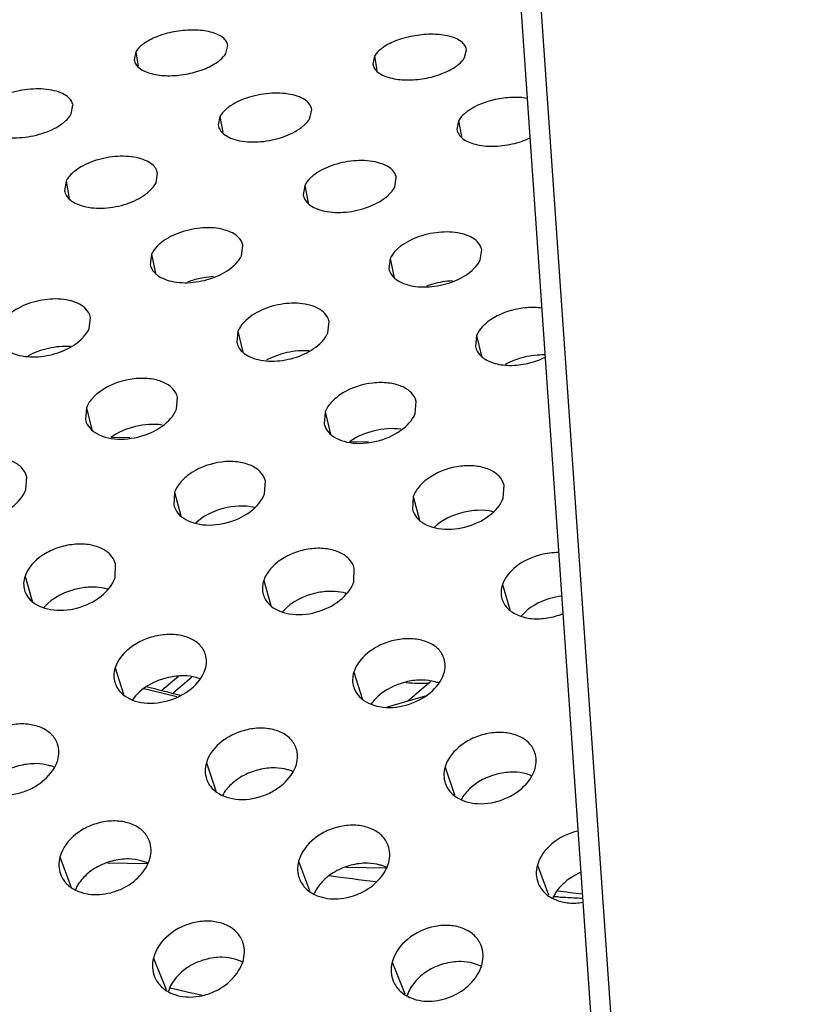
# Model space of a CAD drawing. Units: millimetres. Extents: x -254 to 3293, y -754 to 381.
# Drawn here: x 2131 to 2157, y -467 to -434 of the extents above; entities that cross this region are included whole.
import ezdxf

# ---------------------------------------------------------------- set-up
doc = ezdxf.new("R2010")
doc.units = ezdxf.units.MM
doc.header["$LTSCALE"] = 16.335
doc.layers.get('0').update_dxf_attribs({"linetype": 'CONTINUOUS'})
doc.layers.add('02___PRT_ALL_AXES', color=7, linetype='CONTINUOUS')

msp = doc.modelspace()

# ---------------------------------------------------------------- linework, layer by layer
at = {"color": 7, "linetype": 'Continuous'}
for p, q in [((2142.915, -361.485), (2156.786, -561.3)), ((2143.605, -361.678), (2157.463, -561.312)), ((2136.347, -455.797), (2135.799, -456.263)), ((2136.801, -455.823), (2136.172, -456.359)), ((2144.866, -455.968), (2144.088, -456.63)), ((2144.672, -456.458), (2143.389, -456.836)), ((2133.956, -462.085), (2135.307, -462.109)), ((2142.009, -462.228), (2143.36, -462.252)), ((2149.165, -463.234), (2149.028, -463.226))]:
    msp.add_line(p, q, dxfattribs=at)
at = {"color": 3, "linetype": 'Continuous'}
for p, q in [((2134.705, -447.748), (2134.096, -447.738)), ((2142.759, -447.892), (2142.149, -447.881))]:
    msp.add_line(p, q, dxfattribs=at)
at = {"color": 7, "linetype": 'Continuous'}
for centre, radius, start, end in [((2144.78, -443.103), 12.923, 266.7006, 270.1514), ((2146.009, -414.694), 42.893, 255.3806, 256.9107), ((2145.515, -417.916), 39.568, 254.9711, 256.711), ((2152.602, -380.593), 82.679, 262.24115, 263.32743), ((2154.751, -423.397), 40.022, 261.9517, 263.1381), ((2155.589, -346.893), 116.518, 266.83961, 266.96355), ((2155.688, -345.01), 118.403, 266.96392, 267.2281), ((2147.142, -419.34), 48.252, 256.694, 258.0502)]:
    msp.add_arc(centre, radius, start, end, dxfattribs=at)
at = {"layer": '02___PRT_ALL_AXES', "color": 3, "linetype": 'Continuous'}
for p, q in [((2137.951, -434.772), (2138.012, -434.504)), ((2134.914, -434.718), (2134.853, -434.99)), ((2146.004, -434.916), (2146.065, -434.648)), ((2142.967, -434.862), (2142.906, -435.134)), ((2132.733, -436.813), (2132.79, -436.521)), ((2140.786, -436.957), (2140.844, -436.664)), ((2137.749, -436.902), (2137.692, -437.199)), ((2145.802, -437.046), (2145.745, -437.343)), ((2135.592, -439.138), (2135.645, -438.82)), ((2132.555, -439.084), (2132.503, -439.407)), ((2143.646, -439.282), (2143.699, -438.963)), ((2140.608, -439.228), (2140.556, -439.55)), ((2138.478, -441.601), (2138.526, -441.256)), ((2146.531, -441.744), (2146.579, -441.399)), ((2135.441, -441.547), (2135.394, -441.897)), ((2143.494, -441.69), (2143.447, -442.04)), ((2133.338, -444.054), (2133.38, -443.681)), ((2141.391, -444.197), (2141.433, -443.824)), ((2138.354, -444.143), (2138.314, -444.522)), ((2146.408, -444.287), (2146.367, -444.666)), ((2136.281, -446.781), (2136.316, -446.378)), ((2133.244, -446.727), (2133.211, -447.136)), ((2144.334, -446.924), (2144.369, -446.521)), ((2141.297, -446.87), (2141.264, -447.279)), ((2131.202, -449.49), (2131.229, -449.056)), ((2139.255, -449.633), (2139.282, -449.2)), ((2147.308, -449.777), (2147.336, -449.343)), ((2136.218, -449.579), (2136.193, -450.02)), ((2144.271, -449.723), (2144.246, -450.164)), ((2134.209, -452.465), (2134.227, -451.998)), ((2142.262, -452.608), (2142.28, -452.141))]:
    msp.add_line(p, q, dxfattribs=at)
at = {"layer": '02___PRT_ALL_AXES', "color": 7, "linetype": 'Continuous'}
for p, q in [((2134.914, -434.718), (2134.989, -435.2)), ((2142.967, -434.862), (2143.042, -435.343)), ((2137.749, -436.902), (2137.841, -437.436)), ((2145.802, -437.046), (2145.894, -437.579)), ((2132.555, -439.084), (2132.667, -439.674)), ((2140.608, -439.228), (2140.721, -439.818)), ((2135.441, -441.547), (2135.576, -442.199)), ((2143.494, -441.69), (2143.63, -442.343)), ((2138.354, -444.143), (2138.515, -444.851)), ((2146.408, -444.287), (2146.568, -444.994)), ((2133.244, -446.727), (2133.43, -447.478)), ((2141.297, -446.87), (2141.483, -447.621)), ((2136.218, -449.579), (2136.432, -450.376)), ((2144.271, -449.723), (2144.485, -450.519)), ((2131.172, -452.411), (2131.417, -453.254)), ((2139.225, -452.554), (2139.47, -453.397)), ((2147.278, -452.698), (2147.524, -453.541)), ((2134.213, -455.503), (2134.495, -456.395)), ((2142.266, -455.647), (2142.548, -456.538)), ((2137.29, -458.709), (2137.613, -459.652)), ((2145.343, -458.852), (2145.666, -459.795)), ((2132.35, -461.879), (2132.722, -462.878)), ((2140.404, -462.023), (2140.775, -463.021)), ((2148.457, -462.166), (2148.828, -463.165)), ((2135.503, -465.297), (2135.931, -466.355)), ((2143.556, -465.44), (2143.984, -466.499))]:
    msp.add_line(p, q, dxfattribs=at)
at = {"layer": '02___PRT_ALL_AXES', "color": 3, "linetype": 'Continuous'}
for centre, radius, start, end in [((2133.239, -439.425), 0.764, 146.644, 153.5026), ((2138.126, -458.97), 0.877, 199.1564, 223.2283), ((2146.179, -459.114), 0.877, 199.1564, 223.2283)]:
    msp.add_arc(centre, radius, start, end, dxfattribs=at)
at = {"layer": '02___PRT_ALL_AXES', "color": 7, "linetype": 'Continuous'}
for centre, radius, start, end in [((2131.614, -460.171), 1.421, 67.9548, 69.6693), ((2139.667, -460.314), 1.421, 67.9548, 69.6693), ((2147.72, -460.458), 1.421, 67.9548, 69.6693), ((2134.734, -463.348), 1.381, 65.3743, 69.1643), ((2142.787, -463.491), 1.381, 65.3743, 69.1643), ((2137.889, -466.638), 1.352, 62.8976, 68.7045), ((2145.943, -466.781), 1.352, 62.8976, 68.7045)]:
    msp.add_arc(centre, radius, start, end, dxfattribs=at)
at = {"layer": '02___PRT_ALL_AXES', "color": 3, "linetype": 'Continuous'}
for points, knots in [([(2137.432, -434.054), (2137.255, -434.009), (2136.864, -433.967), (2136.271, -434.017), (2135.699, -434.159), (2135.351, -434.327), (2135.205, -434.427)], [0, 0, 0, 0, 0.23766, 0.504778, 0.769482, 1, 1, 1, 1]), ([(2138.013, -434.504), (2138.005, -434.454), (2137.964, -434.35), (2137.838, -434.221), (2137.655, -434.12), (2137.511, -434.074), (2137.432, -434.054)], [0, 0, 0, 0, 0.195951, 0.418602, 0.68531, 1, 1, 1, 1]), ([(2145.486, -434.197), (2145.308, -434.152), (2144.918, -434.11), (2144.325, -434.16), (2143.752, -434.302), (2143.404, -434.47), (2143.258, -434.571)], [0, 0, 0, 0, 0.23766, 0.504778, 0.769482, 1, 1, 1, 1]), ([(2135.205, -434.427), (2135.173, -434.449), (2135.063, -434.531), (2134.964, -434.633), (2134.914, -434.718)], [0, 0, 0, 0, 0.276932, 1, 1, 1, 1]), ([(2146.066, -434.648), (2146.058, -434.598), (2146.017, -434.494), (2145.891, -434.365), (2145.708, -434.264), (2145.564, -434.217), (2145.486, -434.197)], [0, 0, 0, 0, 0.195951, 0.418602, 0.68531, 1, 1, 1, 1]), ([(2137.66, -435.066), (2137.692, -435.044), (2137.802, -434.961), (2137.9, -434.858), (2137.951, -434.772)], [0, 0, 0, 0, 0.277243, 1, 1, 1, 1]), ([(2143.258, -434.571), (2143.226, -434.592), (2143.116, -434.674), (2143.017, -434.776), (2142.967, -434.862)], [0, 0, 0, 0, 0.276932, 1, 1, 1, 1]), ([(2134.853, -434.99), (2134.861, -435.041), (2134.903, -435.147), (2135.028, -435.28), (2135.212, -435.385), (2135.356, -435.433), (2135.435, -435.454)], [0, 0, 0, 0, 0.197423, 0.4214, 0.687745, 1, 1, 1, 1]), ([(2135.435, -435.454), (2135.612, -435.501), (2136.003, -435.546), (2136.597, -435.492), (2137.168, -435.342), (2137.514, -435.169), (2137.66, -435.066)], [0, 0, 0, 0, 0.237652, 0.504243, 0.768855, 1, 1, 1, 1]), ([(2142.906, -435.134), (2142.914, -435.185), (2142.956, -435.29), (2143.081, -435.423), (2143.265, -435.528), (2143.409, -435.576), (2143.488, -435.597)], [0, 0, 0, 0, 0.197423, 0.4214, 0.687745, 1, 1, 1, 1]), ([(2145.713, -435.21), (2145.745, -435.187), (2145.855, -435.104), (2145.953, -435.002), (2146.004, -434.916)], [0, 0, 0, 0, 0.277243, 1, 1, 1, 1]), ([(2143.488, -435.597), (2143.665, -435.644), (2144.056, -435.689), (2144.65, -435.635), (2145.221, -435.485), (2145.568, -435.312), (2145.713, -435.21)], [0, 0, 0, 0, 0.237652, 0.504243, 0.768855, 1, 1, 1, 1]), ([(2132.603, -436.228), (2132.535, -436.175), (2132.365, -436.086), (2131.948, -435.972), (2131.336, -435.957), (2130.617, -436.1), (2130.167, -436.311), (2129.983, -436.448)], [0, 0, 0, 0, 0.09415, 0.205996, 0.469212, 0.750997, 1, 1, 1, 1]), ([(2140.657, -436.371), (2140.589, -436.318), (2140.418, -436.229), (2140.001, -436.115), (2139.389, -436.101), (2138.67, -436.243), (2138.22, -436.455), (2138.037, -436.591)], [0, 0, 0, 0, 0.09415, 0.205996, 0.469212, 0.750997, 1, 1, 1, 1]), ([(2132.791, -436.52), (2132.781, -436.466), (2132.736, -436.353), (2132.652, -436.266), (2132.603, -436.228)], [0, 0, 0, 0, 0.47115, 1, 1, 1, 1]), ([(2140.844, -436.664), (2140.834, -436.609), (2140.789, -436.497), (2140.706, -436.41), (2140.657, -436.371)], [0, 0, 0, 0, 0.47115, 1, 1, 1, 1]), ([(2148.124, -436.291), (2147.951, -436.262), (2147.584, -436.246), (2146.884, -436.339), (2146.365, -436.53), (2146.09, -436.734)], [0, 0, 0, 0, 0.247653, 0.51444, 1, 1, 1, 1]), ([(2132.446, -437.128), (2132.477, -437.104), (2132.587, -437.014), (2132.684, -436.904), (2132.733, -436.813)], [0, 0, 0, 0, 0.274631, 1, 1, 1, 1]), ([(2138.037, -436.591), (2138.005, -436.614), (2137.895, -436.703), (2137.798, -436.812), (2137.749, -436.902)], [0, 0, 0, 0, 0.274304, 1, 1, 1, 1]), ([(2146.09, -436.734), (2146.058, -436.758), (2145.948, -436.846), (2145.851, -436.955), (2145.802, -437.046)], [0, 0, 0, 0, 0.274304, 1, 1, 1, 1]), ([(2129.827, -437.354), (2129.895, -437.409), (2130.065, -437.501), (2130.483, -437.621), (2131.096, -437.635), (2131.816, -437.485), (2132.263, -437.266), (2132.446, -437.128)], [0, 0, 0, 0, 0.094976, 0.20709, 0.469635, 0.750714, 1, 1, 1, 1]), ([(2140.499, -437.271), (2140.53, -437.247), (2140.64, -437.157), (2140.737, -437.047), (2140.786, -436.957)], [0, 0, 0, 0, 0.274631, 1, 1, 1, 1]), ([(2137.692, -437.199), (2137.702, -437.255), (2137.747, -437.369), (2137.831, -437.458), (2137.88, -437.498)], [0, 0, 0, 0, 0.47157, 1, 1, 1, 1]), ([(2137.88, -437.498), (2137.948, -437.553), (2138.119, -437.645), (2138.536, -437.764), (2139.15, -437.779), (2139.869, -437.628), (2140.316, -437.41), (2140.499, -437.271)], [0, 0, 0, 0, 0.094976, 0.20709, 0.469635, 0.750714, 1, 1, 1, 1]), ([(2145.745, -437.343), (2145.755, -437.398), (2145.801, -437.512), (2145.884, -437.601), (2145.933, -437.641)], [0, 0, 0, 0, 0.47157, 1, 1, 1, 1]), ([(2145.933, -437.641), (2146.056, -437.74), (2146.399, -437.874), (2146.974, -437.93), (2147.605, -437.849), (2148.021, -437.713), (2148.213, -437.62)], [0, 0, 0, 0, 0.199659, 0.450742, 0.729394, 1, 1, 1, 1]), ([(2135.456, -438.516), (2135.388, -438.46), (2135.218, -438.366), (2134.8, -438.244), (2134.186, -438.229), (2133.466, -438.382), (2133.02, -438.609), (2132.839, -438.753)], [0, 0, 0, 0, 0.095519, 0.207637, 0.469577, 0.750024, 1, 1, 1, 1]), ([(2143.509, -438.659), (2143.442, -438.603), (2143.271, -438.509), (2142.853, -438.387), (2142.239, -438.372), (2141.519, -438.526), (2141.073, -438.752), (2140.892, -438.896)], [0, 0, 0, 0, 0.095519, 0.207637, 0.469577, 0.750024, 1, 1, 1, 1]), ([(2132.839, -438.753), (2132.815, -438.772), (2132.727, -438.847), (2132.648, -438.934), (2132.601, -439.005)], [0, 0, 0, 0, 0.267615, 1, 1, 1, 1]), ([(2135.646, -438.82), (2135.635, -438.763), (2135.589, -438.648), (2135.505, -438.556), (2135.456, -438.516)], [0, 0, 0, 0, 0.475786, 1, 1, 1, 1]), ([(2143.699, -438.963), (2143.688, -438.907), (2143.642, -438.791), (2143.558, -438.7), (2143.509, -438.659)], [0, 0, 0, 0, 0.475786, 1, 1, 1, 1]), ([(2135.309, -439.473), (2135.34, -439.447), (2135.45, -439.351), (2135.545, -439.234), (2135.592, -439.138)], [0, 0, 0, 0, 0.272194, 1, 1, 1, 1]), ([(2140.892, -438.896), (2140.861, -438.921), (2140.751, -439.016), (2140.656, -439.132), (2140.608, -439.228)], [0, 0, 0, 0, 0.271856, 1, 1, 1, 1]), ([(2132.503, -439.407), (2132.508, -439.435), (2132.543, -439.554), (2132.622, -439.656), (2132.693, -439.716)], [0, 0, 0, 0, 0.235954, 1, 1, 1, 1]), ([(2132.693, -439.716), (2132.761, -439.774), (2132.932, -439.871), (2133.35, -439.998), (2133.966, -440.014), (2134.686, -439.852), (2135.129, -439.619), (2135.309, -439.473)], [0, 0, 0, 0, 0.096358, 0.208759, 0.470021, 0.749744, 1, 1, 1, 1]), ([(2143.362, -439.616), (2143.393, -439.591), (2143.503, -439.494), (2143.598, -439.377), (2143.646, -439.282)], [0, 0, 0, 0, 0.272194, 1, 1, 1, 1]), ([(2140.587, -439.649), (2140.595, -439.668), (2140.635, -439.748), (2140.695, -439.816), (2140.746, -439.86)], [0, 0, 0, 0, 0.237015, 1, 1, 1, 1]), ([(2140.746, -439.86), (2140.814, -439.917), (2140.985, -440.015), (2141.403, -440.142), (2142.019, -440.157), (2142.739, -439.995), (2143.182, -439.762), (2143.362, -439.616)], [0, 0, 0, 0, 0.096358, 0.208759, 0.470021, 0.749744, 1, 1, 1, 1]), ([(2138.335, -440.942), (2138.267, -440.883), (2138.096, -440.784), (2137.677, -440.655), (2137.191, -440.642), (2136.696, -440.725), (2136.224, -440.866), (2135.898, -441.044), (2135.721, -441.196)], [0, 0, 0, 0, 0.096849, 0.209191, 0.469687, 0.610129, 0.749205, 1, 1, 1, 1]), ([(2146.388, -441.085), (2146.32, -441.027), (2146.149, -440.927), (2145.73, -440.798), (2145.244, -440.785), (2144.749, -440.868), (2144.277, -441.009), (2143.951, -441.188), (2143.774, -441.339)], [0, 0, 0, 0, 0.096849, 0.209191, 0.469687, 0.610129, 0.749205, 1, 1, 1, 1]), ([(2138.526, -441.256), (2138.52, -441.227), (2138.485, -441.108), (2138.406, -441.004), (2138.335, -440.942)], [0, 0, 0, 0, 0.238446, 1, 1, 1, 1]), ([(2146.579, -441.399), (2146.573, -441.37), (2146.538, -441.251), (2146.459, -441.147), (2146.388, -441.085)], [0, 0, 0, 0, 0.238446, 1, 1, 1, 1]), ([(2135.721, -441.196), (2135.69, -441.222), (2135.58, -441.324), (2135.487, -441.447), (2135.441, -441.547)], [0, 0, 0, 0, 0.269586, 1, 1, 1, 1]), ([(2143.774, -441.339), (2143.743, -441.365), (2143.633, -441.467), (2143.54, -441.59), (2143.494, -441.69)], [0, 0, 0, 0, 0.269586, 1, 1, 1, 1]), ([(2138.198, -441.955), (2138.229, -441.928), (2138.339, -441.825), (2138.432, -441.701), (2138.478, -441.601)], [0, 0, 0, 0, 0.26993, 1, 1, 1, 1]), ([(2146.252, -442.098), (2146.282, -442.071), (2146.392, -441.968), (2146.485, -441.844), (2146.531, -441.744)], [0, 0, 0, 0, 0.26993, 1, 1, 1, 1]), ([(2135.394, -441.897), (2135.4, -441.926), (2135.436, -442.046), (2135.515, -442.152), (2135.586, -442.215)], [0, 0, 0, 0, 0.238241, 1, 1, 1, 1]), ([(2135.586, -442.215), (2135.654, -442.275), (2135.825, -442.378), (2136.244, -442.512), (2136.732, -442.526), (2137.227, -442.439), (2137.698, -442.292), (2138.022, -442.108), (2138.198, -441.955)], [0, 0, 0, 0, 0.097692, 0.210327, 0.470138, 0.610128, 0.748941, 1, 1, 1, 1]), ([(2143.447, -442.04), (2143.453, -442.069), (2143.489, -442.19), (2143.568, -442.295), (2143.639, -442.358)], [0, 0, 0, 0, 0.238241, 1, 1, 1, 1]), ([(2143.639, -442.358), (2143.707, -442.419), (2143.878, -442.521), (2144.297, -442.655), (2144.785, -442.669), (2145.28, -442.582), (2145.751, -442.435), (2146.075, -442.252), (2146.252, -442.098)], [0, 0, 0, 0, 0.097692, 0.210327, 0.470138, 0.610128, 0.748941, 1, 1, 1, 1]), ([(2133.188, -443.36), (2133.043, -443.229), (2132.615, -443.06), (2131.912, -443.042), (2131.188, -443.217), (2130.751, -443.472), (2130.577, -443.63)], [0, 0, 0, 0, 0.209751, 0.469542, 0.747687, 1, 1, 1, 1]), ([(2133.38, -443.681), (2133.374, -443.651), (2133.336, -443.531), (2133.258, -443.424), (2133.188, -443.36)], [0, 0, 0, 0, 0.240422, 1, 1, 1, 1]), ([(2141.241, -443.503), (2141.096, -443.372), (2140.668, -443.203), (2139.965, -443.185), (2139.241, -443.36), (2138.804, -443.615), (2138.63, -443.773)], [0, 0, 0, 0, 0.209751, 0.469542, 0.747687, 1, 1, 1, 1]), ([(2148.614, -443.368), (2148.445, -443.343), (2148.09, -443.338), (2147.416, -443.46), (2146.93, -443.692), (2146.684, -443.916)], [0, 0, 0, 0, 0.249015, 0.512838, 1, 1, 1, 1]), ([(2138.63, -443.773), (2138.6, -443.801), (2138.49, -443.909), (2138.399, -444.039), (2138.354, -444.143)], [0, 0, 0, 0, 0.267487, 1, 1, 1, 1]), ([(2141.433, -443.824), (2141.427, -443.795), (2141.39, -443.674), (2141.312, -443.567), (2141.241, -443.503)], [0, 0, 0, 0, 0.240422, 1, 1, 1, 1]), ([(2133.063, -444.427), (2133.093, -444.399), (2133.203, -444.289), (2133.294, -444.159), (2133.338, -444.054)], [0, 0, 0, 0, 0.267833, 1, 1, 1, 1]), ([(2146.684, -443.916), (2146.653, -443.944), (2146.543, -444.052), (2146.452, -444.182), (2146.408, -444.287)], [0, 0, 0, 0, 0.267487, 1, 1, 1, 1]), ([(2130.454, -444.703), (2130.599, -444.837), (2131.026, -445.013), (2131.732, -445.031), (2132.456, -444.848), (2132.89, -444.587), (2133.063, -444.427)], [0, 0, 0, 0, 0.210885, 0.470012, 0.747415, 1, 1, 1, 1]), ([(2141.116, -444.57), (2141.147, -444.542), (2141.256, -444.433), (2141.347, -444.302), (2141.391, -444.197)], [0, 0, 0, 0, 0.267833, 1, 1, 1, 1]), ([(2138.314, -444.522), (2138.321, -444.552), (2138.359, -444.673), (2138.436, -444.781), (2138.507, -444.847)], [0, 0, 0, 0, 0.2402, 1, 1, 1, 1]), ([(2138.507, -444.847), (2138.652, -444.98), (2139.08, -445.156), (2139.785, -445.175), (2140.509, -444.992), (2140.943, -444.731), (2141.116, -444.57)], [0, 0, 0, 0, 0.210885, 0.470012, 0.747415, 1, 1, 1, 1]), ([(2146.367, -444.666), (2146.374, -444.695), (2146.412, -444.817), (2146.489, -444.925), (2146.56, -444.99)], [0, 0, 0, 0, 0.2402, 1, 1, 1, 1]), ([(2146.56, -444.99), (2146.674, -445.095), (2146.991, -445.25), (2147.538, -445.326), (2148.137, -445.253), (2148.531, -445.118), (2148.715, -445.025)], [0, 0, 0, 0, 0.205422, 0.452342, 0.725884, 1, 1, 1, 1]), ([(2136.316, -446.378), (2136.29, -446.269), (2136.162, -446.045), (2135.81, -445.836), (2135.359, -445.729), (2134.672, -445.739), (2133.991, -445.953), (2133.47, -446.352), (2133.294, -446.6), (2133.244, -446.727)], [0, 0, 0, 0, 0.092119, 0.199049, 0.325525, 0.467302, 0.758479, 0.888285, 1, 1, 1, 1]), ([(2144.369, -446.521), (2144.343, -446.412), (2144.215, -446.189), (2143.864, -445.979), (2143.412, -445.872), (2142.725, -445.882), (2142.044, -446.096), (2141.523, -446.495), (2141.347, -446.743), (2141.297, -446.87)], [0, 0, 0, 0, 0.092119, 0.199049, 0.325525, 0.467302, 0.758479, 0.888285, 1, 1, 1, 1]), ([(2133.405, -447.464), (2133.488, -447.543), (2133.704, -447.674), (2134.235, -447.821), (2134.99, -447.765), (2135.782, -447.431), (2136.191, -447.011), (2136.281, -446.781)], [0, 0, 0, 0, 0.104707, 0.225046, 0.498461, 0.774269, 1, 1, 1, 1]), ([(2133.211, -447.136), (2133.218, -447.166), (2133.258, -447.288), (2133.335, -447.397), (2133.405, -447.464)], [0, 0, 0, 0, 0.241884, 1, 1, 1, 1]), ([(2141.458, -447.607), (2141.541, -447.687), (2141.757, -447.818), (2142.288, -447.964), (2143.043, -447.908), (2143.835, -447.574), (2144.244, -447.154), (2144.334, -446.924)], [0, 0, 0, 0, 0.104707, 0.225046, 0.498461, 0.774269, 1, 1, 1, 1]), ([(2141.264, -447.279), (2141.272, -447.309), (2141.311, -447.431), (2141.388, -447.54), (2141.458, -447.607)], [0, 0, 0, 0, 0.241884, 1, 1, 1, 1]), ([(2131.229, -449.056), (2131.199, -448.943), (2131.068, -448.715), (2130.712, -448.499), (2130.258, -448.39), (2129.571, -448.404), (2128.894, -448.632), (2128.382, -449.048), (2128.213, -449.305), (2128.165, -449.436)], [0, 0, 0, 0, 0.094861, 0.203016, 0.329006, 0.469216, 0.757037, 0.886726, 1, 1, 1, 1]), ([(2139.282, -449.2), (2139.252, -449.087), (2139.121, -448.859), (2138.765, -448.642), (2138.311, -448.533), (2137.624, -448.547), (2136.947, -448.775), (2136.436, -449.191), (2136.266, -449.448), (2136.218, -449.579)], [0, 0, 0, 0, 0.094861, 0.203016, 0.329006, 0.469216, 0.757037, 0.886726, 1, 1, 1, 1]), ([(2147.335, -449.343), (2147.306, -449.23), (2147.174, -449.002), (2146.818, -448.786), (2146.364, -448.677), (2145.677, -448.69), (2145, -448.918), (2144.489, -449.335), (2144.319, -449.592), (2144.271, -449.723)], [0, 0, 0, 0, 0.094861, 0.203016, 0.329006, 0.469216, 0.757037, 0.886726, 1, 1, 1, 1]), ([(2128.335, -450.206), (2128.418, -450.289), (2128.634, -450.425), (2129.167, -450.578), (2129.925, -450.519), (2130.717, -450.166), (2131.116, -449.728), (2131.202, -449.49)], [0, 0, 0, 0, 0.105731, 0.225839, 0.496869, 0.771356, 1, 1, 1, 1]), ([(2136.388, -450.35), (2136.471, -450.432), (2136.687, -450.568), (2137.22, -450.721), (2137.978, -450.663), (2138.77, -450.309), (2139.169, -449.871), (2139.255, -449.633)], [0, 0, 0, 0, 0.105731, 0.225839, 0.496869, 0.771356, 1, 1, 1, 1]), ([(2144.441, -450.493), (2144.524, -450.575), (2144.74, -450.712), (2145.273, -450.865), (2146.031, -450.806), (2146.823, -450.453), (2147.222, -450.014), (2147.308, -449.777)], [0, 0, 0, 0, 0.105731, 0.225839, 0.496869, 0.771356, 1, 1, 1, 1]), ([(2136.193, -450.02), (2136.201, -450.051), (2136.243, -450.172), (2136.319, -450.282), (2136.388, -450.35)], [0, 0, 0, 0, 0.243337, 1, 1, 1, 1]), ([(2144.246, -450.164), (2144.255, -450.194), (2144.296, -450.316), (2144.372, -450.425), (2144.441, -450.493)], [0, 0, 0, 0, 0.243337, 1, 1, 1, 1]), ([(2134.227, -451.998), (2134.193, -451.882), (2134.057, -451.65), (2133.696, -451.428), (2133.24, -451.318), (2132.728, -451.331), (2132.211, -451.461), (2131.626, -451.753), (2131.268, -452.127), (2131.172, -452.411)], [0, 0, 0, 0, 0.097557, 0.207027, 0.332728, 0.471614, 0.616751, 0.758416, 1, 1, 1, 1]), ([(2142.28, -452.141), (2142.247, -452.025), (2142.11, -451.793), (2141.749, -451.571), (2141.294, -451.461), (2140.781, -451.474), (2140.264, -451.605), (2139.679, -451.896), (2139.321, -452.271), (2139.225, -452.554)], [0, 0, 0, 0, 0.097557, 0.207027, 0.332728, 0.471614, 0.616751, 0.758416, 1, 1, 1, 1]), ([(2149.172, -451.616), (2148.968, -451.613), (2148.458, -451.681), (2147.75, -452.003), (2147.36, -452.455), (2147.278, -452.698)], [0, 0, 0, 0, 0.267587, 0.664514, 1, 1, 1, 1]), ([(2131.172, -452.411), (2131.145, -452.49), (2131.113, -452.65), (2131.135, -452.812), (2131.156, -452.886)], [0, 0, 0, 0, 0.519009, 1, 1, 1, 1]), ([(2131.35, -453.213), (2131.526, -453.391), (2132.074, -453.611), (2132.943, -453.537), (2133.739, -453.165), (2134.126, -452.709), (2134.209, -452.465)], [0, 0, 0, 0, 0.224674, 0.494072, 0.767957, 1, 1, 1, 1]), ([(2139.225, -452.554), (2139.198, -452.633), (2139.166, -452.793), (2139.188, -452.955), (2139.21, -453.029)], [0, 0, 0, 0, 0.519009, 1, 1, 1, 1]), ([(2139.404, -453.356), (2139.579, -453.534), (2140.127, -453.754), (2140.996, -453.681), (2141.792, -453.309), (2142.179, -452.853), (2142.262, -452.608)], [0, 0, 0, 0, 0.224674, 0.494072, 0.767957, 1, 1, 1, 1]), ([(2147.278, -452.698), (2147.252, -452.776), (2147.219, -452.936), (2147.241, -453.098), (2147.263, -453.172)], [0, 0, 0, 0, 0.519009, 1, 1, 1, 1]), ([(2131.156, -452.886), (2131.165, -452.916), (2131.209, -453.036), (2131.283, -453.144), (2131.35, -453.213)], [0, 0, 0, 0, 0.244593, 1, 1, 1, 1]), ([(2139.21, -453.029), (2139.218, -453.059), (2139.262, -453.179), (2139.336, -453.288), (2139.404, -453.356)], [0, 0, 0, 0, 0.244593, 1, 1, 1, 1]), ([(2147.263, -453.172), (2147.272, -453.202), (2147.315, -453.322), (2147.389, -453.431), (2147.457, -453.5)], [0, 0, 0, 0, 0.244593, 1, 1, 1, 1]), ([(2147.457, -453.5), (2147.555, -453.599), (2147.818, -453.759), (2148.286, -453.866), (2148.808, -453.841), (2149.155, -453.744), (2149.324, -453.675)], [0, 0, 0, 0, 0.212903, 0.455743, 0.722542, 1, 1, 1, 1]), ([(2137.257, -455.055), (2137.22, -454.936), (2137.079, -454.701), (2136.713, -454.475), (2136.255, -454.364), (2135.744, -454.382), (2135.231, -454.52), (2134.651, -454.826), (2134.304, -455.214), (2134.213, -455.503)], [0, 0, 0, 0, 0.099968, 0.210568, 0.335857, 0.473315, 0.616712, 0.75712, 1, 1, 1, 1]), ([(2145.31, -455.199), (2145.273, -455.08), (2145.132, -454.844), (2144.766, -454.619), (2144.308, -454.508), (2143.797, -454.525), (2143.284, -454.663), (2142.704, -454.969), (2142.357, -455.358), (2142.266, -455.647)], [0, 0, 0, 0, 0.099968, 0.210568, 0.335857, 0.473315, 0.616712, 0.75712, 1, 1, 1, 1]), ([(2137.25, -455.557), (2137.276, -455.473), (2137.307, -455.304), (2137.281, -455.133), (2137.257, -455.055)], [0, 0, 0, 0, 0.519532, 1, 1, 1, 1]), ([(2145.303, -455.701), (2145.33, -455.617), (2145.36, -455.447), (2145.335, -455.276), (2145.31, -455.199)], [0, 0, 0, 0, 0.519532, 1, 1, 1, 1]), ([(2134.213, -455.503), (2134.186, -455.588), (2134.155, -455.761), (2134.183, -455.935), (2134.208, -456.014)], [0, 0, 0, 0, 0.517792, 1, 1, 1, 1]), ([(2134.401, -456.336), (2134.576, -456.518), (2135.124, -456.749), (2135.998, -456.671), (2136.794, -456.281), (2137.171, -455.808), (2137.25, -455.557)], [0, 0, 0, 0, 0.225467, 0.49263, 0.765249, 1, 1, 1, 1]), ([(2142.266, -455.647), (2142.239, -455.732), (2142.209, -455.905), (2142.236, -456.078), (2142.262, -456.158)], [0, 0, 0, 0, 0.517792, 1, 1, 1, 1]), ([(2142.454, -456.479), (2142.629, -456.661), (2143.177, -456.892), (2144.052, -456.815), (2144.847, -456.424), (2145.224, -455.952), (2145.303, -455.701)], [0, 0, 0, 0, 0.225467, 0.49263, 0.765249, 1, 1, 1, 1]), ([(2134.208, -456.014), (2134.218, -456.044), (2134.263, -456.161), (2134.335, -456.268), (2134.401, -456.336)], [0, 0, 0, 0, 0.24568, 1, 1, 1, 1]), ([(2142.262, -456.158), (2142.271, -456.187), (2142.316, -456.304), (2142.388, -456.411), (2142.454, -456.479)], [0, 0, 0, 0, 0.24568, 1, 1, 1, 1]), ([(2132.269, -458.08), (2132.228, -457.959), (2132.08, -457.721), (2131.71, -457.493), (2131.25, -457.382), (2130.74, -457.405), (2130.232, -457.55), (2129.657, -457.871), (2129.322, -458.272), (2129.236, -458.565)], [0, 0, 0, 0, 0.102221, 0.213902, 0.338821, 0.474932, 0.61667, 0.755884, 1, 1, 1, 1]), ([(2140.322, -458.224), (2140.281, -458.102), (2140.133, -457.865), (2139.763, -457.636), (2139.303, -457.526), (2138.793, -457.548), (2138.285, -457.693), (2137.71, -458.014), (2137.375, -458.415), (2137.29, -458.709)], [0, 0, 0, 0, 0.102221, 0.213902, 0.338821, 0.474932, 0.61667, 0.755884, 1, 1, 1, 1]), ([(2148.375, -458.367), (2148.334, -458.246), (2148.187, -458.008), (2147.816, -457.78), (2147.356, -457.669), (2146.846, -457.692), (2146.339, -457.837), (2145.764, -458.157), (2145.429, -458.559), (2145.343, -458.852)], [0, 0, 0, 0, 0.102221, 0.213902, 0.338821, 0.474932, 0.61667, 0.755884, 1, 1, 1, 1]), ([(2132.274, -458.619), (2132.3, -458.529), (2132.329, -458.346), (2132.297, -458.163), (2132.269, -458.08)], [0, 0, 0, 0, 0.518337, 1, 1, 1, 1]), ([(2140.327, -458.763), (2140.353, -458.672), (2140.382, -458.489), (2140.35, -458.307), (2140.322, -458.224)], [0, 0, 0, 0, 0.518337, 1, 1, 1, 1]), ([(2148.38, -458.906), (2148.406, -458.816), (2148.435, -458.633), (2148.403, -458.45), (2148.375, -458.367)], [0, 0, 0, 0, 0.518337, 1, 1, 1, 1]), ([(2129.434, -459.427), (2129.609, -459.614), (2130.157, -459.855), (2130.884, -459.787), (2131.453, -459.561), (2131.928, -459.234), (2132.198, -458.877), (2132.274, -458.619)], [0, 0, 0, 0, 0.225917, 0.490476, 0.628837, 0.763073, 1, 1, 1, 1]), ([(2137.29, -458.709), (2137.263, -458.801), (2137.234, -458.987), (2137.269, -459.173), (2137.298, -459.258)], [0, 0, 0, 0, 0.516637, 1, 1, 1, 1]), ([(2137.487, -459.571), (2137.662, -459.757), (2138.21, -459.998), (2138.938, -459.931), (2139.506, -459.704), (2139.982, -459.378), (2140.252, -459.02), (2140.327, -458.763)], [0, 0, 0, 0, 0.225917, 0.490476, 0.628837, 0.763073, 1, 1, 1, 1]), ([(2145.343, -458.852), (2145.316, -458.944), (2145.287, -459.131), (2145.322, -459.317), (2145.351, -459.401)], [0, 0, 0, 0, 0.516637, 1, 1, 1, 1]), ([(2145.54, -459.714), (2145.715, -459.9), (2146.263, -460.141), (2146.991, -460.074), (2147.559, -459.847), (2148.035, -459.521), (2148.305, -459.163), (2148.38, -458.906)], [0, 0, 0, 0, 0.225917, 0.490476, 0.628837, 0.763073, 1, 1, 1, 1]), ([(2135.369, -461.355), (2135.323, -461.231), (2135.17, -460.993), (2134.794, -460.763), (2134.332, -460.654), (2133.825, -460.682), (2133.322, -460.834), (2132.754, -461.169), (2132.431, -461.582), (2132.35, -461.879)], [0, 0, 0, 0, 0.10432, 0.217034, 0.341619, 0.476466, 0.616631, 0.754712, 1, 1, 1, 1]), ([(2143.422, -461.498), (2143.377, -461.375), (2143.223, -461.136), (2142.847, -460.906), (2142.386, -460.797), (2141.878, -460.825), (2141.376, -460.978), (2140.807, -461.313), (2140.484, -461.725), (2140.404, -462.023)], [0, 0, 0, 0, 0.10432, 0.217034, 0.341619, 0.476466, 0.616631, 0.754712, 1, 1, 1, 1]), ([(2149.823, -461.012), (2149.505, -461.086), (2148.927, -461.357), (2148.533, -461.886), (2148.457, -462.166)], [0, 0, 0, 0, 0.530124, 1, 1, 1, 1]), ([(2135.387, -461.933), (2135.414, -461.836), (2135.44, -461.639), (2135.401, -461.443), (2135.369, -461.355)], [0, 0, 0, 0, 0.517192, 1, 1, 1, 1]), ([(2143.441, -462.077), (2143.467, -461.979), (2143.494, -461.782), (2143.454, -461.586), (2143.422, -461.498)], [0, 0, 0, 0, 0.517192, 1, 1, 1, 1]), ([(2132.35, -461.879), (2132.323, -461.979), (2132.297, -462.18), (2132.339, -462.379), (2132.373, -462.47)], [0, 0, 0, 0, 0.515524, 1, 1, 1, 1]), ([(2132.98, -463.049), (2133.201, -463.136), (2133.579, -463.184), (2134.07, -463.101), (2134.554, -462.929), (2135.063, -462.572), (2135.329, -462.15), (2135.387, -461.933)], [0, 0, 0, 0, 0.243825, 0.375721, 0.50987, 0.769161, 1, 1, 1, 1]), ([(2140.404, -462.023), (2140.377, -462.122), (2140.35, -462.323), (2140.392, -462.523), (2140.427, -462.613)], [0, 0, 0, 0, 0.515524, 1, 1, 1, 1]), ([(2141.033, -463.192), (2141.254, -463.28), (2141.632, -463.328), (2142.123, -463.244), (2142.608, -463.073), (2143.116, -462.716), (2143.382, -462.294), (2143.441, -462.077)], [0, 0, 0, 0, 0.243825, 0.375721, 0.50987, 0.769161, 1, 1, 1, 1]), ([(2148.457, -462.166), (2148.43, -462.265), (2148.404, -462.467), (2148.446, -462.666), (2148.48, -462.756)], [0, 0, 0, 0, 0.515524, 1, 1, 1, 1]), ([(2132.373, -462.47), (2132.422, -462.598), (2132.587, -462.846), (2132.842, -462.994), (2132.98, -463.049)], [0, 0, 0, 0, 0.480174, 1, 1, 1, 1]), ([(2140.427, -462.613), (2140.475, -462.741), (2140.64, -462.989), (2140.895, -463.138), (2141.033, -463.192)], [0, 0, 0, 0, 0.480174, 1, 1, 1, 1]), ([(2148.48, -462.756), (2148.528, -462.885), (2148.693, -463.133), (2148.948, -463.281), (2149.086, -463.336)], [0, 0, 0, 0, 0.480174, 1, 1, 1, 1]), ([(2149.086, -463.336), (2149.223, -463.39), (2149.526, -463.458), (2149.834, -463.442), (2149.99, -463.416)], [0, 0, 0, 0, 0.482479, 1, 1, 1, 1]), ([(2138.505, -464.73), (2138.455, -464.605), (2138.294, -464.366), (2137.914, -464.137), (2137.451, -464.031), (2136.775, -464.077), (2135.995, -464.426), (2135.579, -464.996), (2135.503, -465.297)], [0, 0, 0, 0, 0.106506, 0.220452, 0.345014, 0.478975, 0.753063, 1, 1, 1, 1]), ([(2146.558, -464.873), (2146.508, -464.748), (2146.348, -464.51), (2145.967, -464.281), (2145.504, -464.174), (2144.829, -464.221), (2144.048, -464.57), (2143.632, -465.139), (2143.556, -465.44)], [0, 0, 0, 0, 0.106506, 0.220452, 0.345014, 0.478975, 0.753063, 1, 1, 1, 1]), ([(2138.54, -465.351), (2138.566, -465.246), (2138.59, -465.033), (2138.542, -464.824), (2138.505, -464.73)], [0, 0, 0, 0, 0.516082, 1, 1, 1, 1]), ([(2146.593, -465.494), (2146.619, -465.389), (2146.643, -465.176), (2146.595, -464.967), (2146.558, -464.873)], [0, 0, 0, 0, 0.516082, 1, 1, 1, 1]), ([(2135.503, -465.297), (2135.476, -465.404), (2135.452, -465.621), (2135.503, -465.834), (2135.543, -465.931)], [0, 0, 0, 0, 0.514441, 1, 1, 1, 1]), ([(2136.146, -466.501), (2136.367, -466.59), (2136.746, -466.641), (2137.236, -466.554), (2137.72, -466.377), (2138.226, -466.006), (2138.484, -465.573), (2138.54, -465.351)], [0, 0, 0, 0, 0.242941, 0.37393, 0.507272, 0.766352, 1, 1, 1, 1]), ([(2143.556, -465.44), (2143.529, -465.547), (2143.506, -465.765), (2143.557, -465.978), (2143.596, -466.074)], [0, 0, 0, 0, 0.514441, 1, 1, 1, 1]), ([(2144.199, -466.644), (2144.42, -466.734), (2144.799, -466.784), (2145.289, -466.697), (2145.773, -466.52), (2146.28, -466.149), (2146.537, -465.716), (2146.593, -465.494)], [0, 0, 0, 0, 0.242941, 0.37393, 0.507272, 0.766352, 1, 1, 1, 1]), ([(2135.543, -465.931), (2135.595, -466.057), (2135.761, -466.298), (2136.011, -466.446), (2136.146, -466.501)], [0, 0, 0, 0, 0.483414, 1, 1, 1, 1]), ([(2143.596, -466.074), (2143.648, -466.201), (2143.814, -466.442), (2144.064, -466.59), (2144.199, -466.644)], [0, 0, 0, 0, 0.483414, 1, 1, 1, 1])]:
    msp.add_open_spline(points, degree=3, knots=knots, dxfattribs=at)
msp.add_open_spline([(2140.556, -439.55), (2140.563, -439.584), (2140.573, -439.618), (2140.587, -439.649)], degree=3, dxfattribs=at)
at = {"layer": '02___PRT_ALL_AXES', "color": 7, "linetype": 'Continuous'}
for points, knots in [([(2137.536, -442.306), (2137.314, -442.318), (2137.018, -442.368), (2136.736, -442.459), (2136.667, -442.485)], [0, 0, 0, 0, 0.752368, 1, 1, 1, 1]), ([(2145.589, -442.449), (2145.367, -442.461), (2145.071, -442.511), (2144.789, -442.603), (2144.721, -442.628)], [0, 0, 0, 0, 0.752368, 1, 1, 1, 1]), ([(2132.703, -444.666), (2132.455, -444.648), (2131.956, -444.696), (2131.482, -444.863), (2131.267, -444.984)], [0, 0, 0, 0, 0.501355, 1, 1, 1, 1]), ([(2140.756, -444.809), (2140.508, -444.792), (2140.009, -444.839), (2139.535, -445.006), (2139.32, -445.127)], [0, 0, 0, 0, 0.501355, 1, 1, 1, 1]), ([(2148.71, -444.948), (2148.477, -444.942), (2148.013, -444.998), (2147.573, -445.158), (2147.373, -445.27)], [0, 0, 0, 0, 0.503895, 1, 1, 1, 1]), ([(2135.803, -447.312), (2135.503, -447.268), (2134.886, -447.317), (2134.313, -447.555), (2134.07, -447.732)], [0, 0, 0, 0, 0.501817, 1, 1, 1, 1]), ([(2143.856, -447.456), (2143.556, -447.412), (2142.939, -447.46), (2142.366, -447.698), (2142.123, -447.876)], [0, 0, 0, 0, 0.501817, 1, 1, 1, 1]), ([(2138.914, -450.093), (2138.571, -450.015), (2137.846, -450.06), (2137.189, -450.377), (2136.933, -450.613)], [0, 0, 0, 0, 0.502159, 1, 1, 1, 1]), ([(2146.967, -450.237), (2146.624, -450.159), (2145.899, -450.204), (2145.243, -450.52), (2144.986, -450.757)], [0, 0, 0, 0, 0.502159, 1, 1, 1, 1]), ([(2133.481, -452.78), (2133.322, -452.778), (2132.712, -452.836), (2132.104, -453.128), (2131.807, -453.472)], [0, 0, 0, 0, 0.258955, 1, 1, 1, 1]), ([(2133.972, -452.855), (2133.934, -452.843), (2133.773, -452.801), (2133.607, -452.783), (2133.481, -452.78)], [0, 0, 0, 0, 0.239915, 1, 1, 1, 1]), ([(2141.534, -452.924), (2141.375, -452.921), (2140.765, -452.98), (2140.157, -453.271), (2139.86, -453.615)], [0, 0, 0, 0, 0.258955, 1, 1, 1, 1]), ([(2142.025, -452.998), (2141.987, -452.987), (2141.826, -452.945), (2141.66, -452.926), (2141.534, -452.924)], [0, 0, 0, 0, 0.239915, 1, 1, 1, 1]), ([(2149.277, -453.084), (2149.142, -453.101), (2148.641, -453.205), (2148.16, -453.473), (2147.913, -453.758)], [0, 0, 0, 0, 0.264048, 1, 1, 1, 1]), ([(2136.527, -455.775), (2136.356, -455.772), (2135.709, -455.841), (2135.061, -456.192), (2134.79, -456.59)], [0, 0, 0, 0, 0.261476, 1, 1, 1, 1]), ([(2137.079, -455.872), (2137.037, -455.857), (2136.858, -455.801), (2136.669, -455.777), (2136.527, -455.775)], [0, 0, 0, 0, 0.239003, 1, 1, 1, 1]), ([(2144.58, -455.918), (2144.409, -455.915), (2143.762, -455.985), (2143.114, -456.335), (2142.843, -456.734)], [0, 0, 0, 0, 0.261476, 1, 1, 1, 1]), ([(2145.132, -456.015), (2145.09, -456), (2144.911, -455.945), (2144.723, -455.921), (2144.58, -455.918)], [0, 0, 0, 0, 0.239003, 1, 1, 1, 1]), ([(2131.554, -458.738), (2131.375, -458.735), (2131.011, -458.78), (2130.5, -458.966), (2130.072, -459.263), (2129.855, -459.525), (2129.78, -459.664)], [0, 0, 0, 0, 0.258299, 0.521243, 0.772874, 1, 1, 1, 1]), ([(2132.108, -458.839), (2132.065, -458.823), (2131.886, -458.766), (2131.697, -458.741), (2131.554, -458.738)], [0, 0, 0, 0, 0.23978, 1, 1, 1, 1]), ([(2139.608, -458.882), (2139.428, -458.878), (2139.064, -458.924), (2138.553, -459.109), (2138.125, -459.407), (2137.909, -459.669), (2137.833, -459.807)], [0, 0, 0, 0, 0.258299, 0.521243, 0.772874, 1, 1, 1, 1]), ([(2140.161, -458.982), (2140.118, -458.966), (2139.939, -458.909), (2139.75, -458.884), (2139.608, -458.882)], [0, 0, 0, 0, 0.23978, 1, 1, 1, 1]), ([(2147.661, -459.025), (2147.481, -459.022), (2147.117, -459.067), (2146.607, -459.252), (2146.178, -459.55), (2145.962, -459.812), (2145.886, -459.951)], [0, 0, 0, 0, 0.258299, 0.521243, 0.772874, 1, 1, 1, 1]), ([(2148.214, -459.125), (2148.172, -459.11), (2147.992, -459.052), (2147.804, -459.027), (2147.661, -459.025)], [0, 0, 0, 0, 0.23978, 1, 1, 1, 1]), ([(2134.671, -461.953), (2134.483, -461.95), (2134.102, -462.002), (2133.573, -462.212), (2133.142, -462.547), (2132.936, -462.838), (2132.871, -462.99)], [0, 0, 0, 0, 0.258584, 0.521622, 0.772953, 1, 1, 1, 1]), ([(2135.225, -462.057), (2135.183, -462.041), (2135.004, -461.982), (2134.814, -461.956), (2134.671, -461.953)], [0, 0, 0, 0, 0.240556, 1, 1, 1, 1]), ([(2142.724, -462.097), (2142.536, -462.093), (2142.155, -462.145), (2141.626, -462.355), (2141.195, -462.69), (2140.989, -462.981), (2140.924, -463.133)], [0, 0, 0, 0, 0.258584, 0.521622, 0.772953, 1, 1, 1, 1]), ([(2143.278, -462.2), (2143.236, -462.184), (2143.057, -462.125), (2142.867, -462.099), (2142.724, -462.097)], [0, 0, 0, 0, 0.240556, 1, 1, 1, 1]), ([(2149.913, -462.413), (2149.806, -462.458), (2149.554, -462.589), (2149.219, -462.871), (2149.036, -463.138), (2148.977, -463.276)], [0, 0, 0, 0, 0.26827, 0.651836, 1, 1, 1, 1]), ([(2137.825, -465.272), (2137.629, -465.268), (2137.232, -465.327), (2136.688, -465.562), (2136.255, -465.934), (2136.063, -466.254), (2136.009, -466.418)], [0, 0, 0, 0, 0.258393, 0.521127, 0.772048, 1, 1, 1, 1]), ([(2138.38, -465.378), (2138.338, -465.362), (2138.158, -465.301), (2137.968, -465.274), (2137.825, -465.272)], [0, 0, 0, 0, 0.241327, 1, 1, 1, 1]), ([(2145.878, -465.415), (2145.682, -465.412), (2145.285, -465.47), (2144.741, -465.706), (2144.309, -466.077), (2144.116, -466.397), (2144.063, -466.561)], [0, 0, 0, 0, 0.258393, 0.521127, 0.772048, 1, 1, 1, 1]), ([(2146.433, -465.521), (2146.391, -465.505), (2146.212, -465.445), (2146.021, -465.418), (2145.878, -465.415)], [0, 0, 0, 0, 0.241327, 1, 1, 1, 1])]:
    msp.add_open_spline(points, degree=3, knots=knots, dxfattribs=at)

doc.saveas('drawing.dxf')
